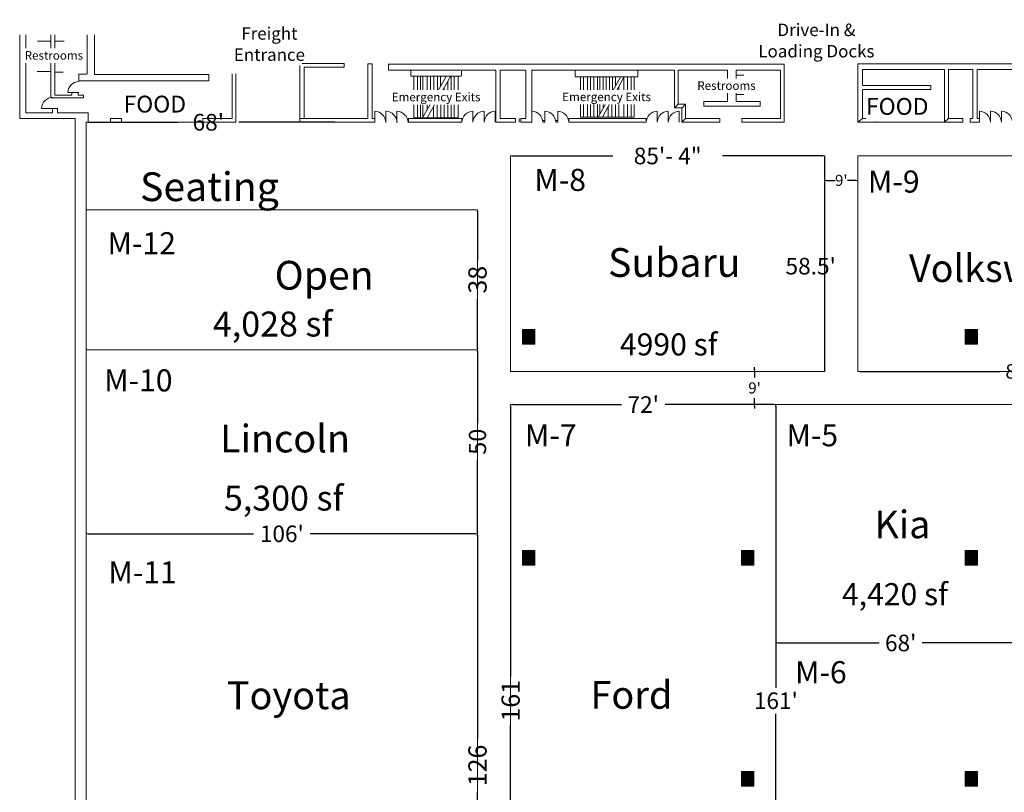
# Model space of a CAD drawing. Units: feet. Extents: x -15 to 614, y -33 to 387.
# Drawn here: x 48 to 316, y 177 to 387 of the extents above; entities that cross this region are included whole.
import ezdxf

# ---------------------------------------------------------------- set-up
doc = ezdxf.new("R2010")
doc.units = ezdxf.units.FT
doc.header["$LTSCALE"] = 83.333333
doc.header["$MEASUREMENT"] = 0
doc.header["$PDMODE"] = 1
doc.header["$PDSIZE"] = -2
doc.layers.get('0').update_dxf_attribs({"lineweight": 25})
doc.layers.get('Defpoints').update_dxf_attribs({"lineweight": 25})
doc.layers.add('Dimension', color=7, linetype='Continuous', lineweight=5)
doc.layers.add('None', color=7, linetype='Continuous', lineweight=5)
doc.styles.add('Arial', font='Arial')
doc.styles.add('Times New Roman', font='Times New Roman')
doc.styles.add('Times New Roman (bold)', font='Times New Roman')
doc.dimstyles.new('Plan Dim', dxfattribs={"dimtxt": 4.5, "dimasz": 0.554403, "dimexe": 0, "dimexo": 0, "dimgap": 0, "dimtad": 0, "dimdec": 1, "dimzin": 4, "dimdsep": 46, "dimtxsty": 'Times New Roman', "dimblk": 'VW_FILLEDARROW', "dimblk1": 'VW_FILLEDARROW', "dimblk2": 'VW_FILLEDARROW', "dimcen": 0, "dimazin": 0, "dimtfac": 1, "dimtdec": 1, "dimtix": 1, "dimtmove": 0, "dimatfit": 0, "dimldrblk": 'VW_FILLEDARROW', "dimfxl": 1, "dimfrac": 2, "dimtolj": 1, "dimtzin": 4, "dimarcsym": 0})

# ---------------------------------------------------------------- blocks, each defined once
blk = doc.blocks.new('VW_FILLEDARROW')
at = {"linetype": 'Continuous', "lineweight": 0, "transparency": 16777216}
blk.add_hatch(color=0, dxfattribs=at).paths.add_polyline_path([(-1, 0.12), (0, 0), (-1, -0.12)])
at = {"color": 0, "linetype": 'Continuous', "lineweight": 20, "transparency": 16777216, "flags": 128}
blk.add_lwpolyline([(-1, 0.12), (0, 0), (-1, -0.12)], close=True, dxfattribs=at)
blk = doc.blocks.new('*D14')
at = {"layer": 'Defpoints', "color": 0}
for p in [(181.5, 282.53), (181.5, 282.53), (253.5, 282.53)]:
    blk.add_point(p, dxfattribs=at)
at = {"layer": 'None', "color": 0, "lineweight": -2}
for p, q in [((182.05, 282.53), (211.59, 282.53)), ((252.95, 282.53), (223.41, 282.53))]:
    blk.add_line(p, q, dxfattribs=at)
at = {"layer": 'None', "color": 0, "lineweight": -2, "xscale": 0.5544026692708333, "yscale": 0.5544026692708333, "zscale": 0.5544026692708333, "rotation": 180}
blk.add_blockref('VW_FILLEDARROW', (181.5, 282.53), dxfattribs=at)
at = {"layer": 'None', "color": 0, "lineweight": -2, "xscale": 0.5544026692708333, "yscale": 0.5544026692708333, "zscale": 0.5544026692708333}
blk.add_blockref('VW_FILLEDARROW', (253.5, 282.53), dxfattribs=at)
at = {"layer": 'None', "color": 0, "lineweight": 5, "insert": (217.5, 282.53), "char_height": 4.5, "attachment_point": 5, "style": 'Times New Roman'}
blk.add_mtext("\\A1;72'", dxfattribs=at)
blk = doc.blocks.new('*D18')
at = {"layer": 'Defpoints', "color": 0}
for p in [(66.26, 247.43), (172.5, 247.43), (172.5, 247.43)]:
    blk.add_point(p, dxfattribs=at)
at = {"layer": 'None', "color": 0, "lineweight": -2}
for p, q in [((66.82, 247.43), (111.65, 247.43)), ((171.95, 247.43), (127.11, 247.43))]:
    blk.add_line(p, q, dxfattribs=at)
at = {"layer": 'None', "color": 0, "lineweight": -2, "xscale": 0.5544026692708333, "yscale": 0.5544026692708333, "zscale": 0.5544026692708333, "rotation": 180}
blk.add_blockref('VW_FILLEDARROW', (66.26, 247.43), dxfattribs=at)
at = {"layer": 'None', "color": 0, "lineweight": -2, "xscale": 0.5544026692708333, "yscale": 0.5544026692708333, "zscale": 0.5544026692708333}
blk.add_blockref('VW_FILLEDARROW', (172.5, 247.43), dxfattribs=at)
at = {"layer": 'None', "color": 0, "lineweight": 5, "insert": (119.38, 247.43), "char_height": 4.5, "attachment_point": 5, "style": 'Times New Roman'}
blk.add_mtext("\\A1;106'", dxfattribs=at)
blk = doc.blocks.new('*D19')
at = {"layer": 'Defpoints', "color": 0}
for p in [(251.5, 282.53), (253.5, 282.53), (253.5, 121.67)]:
    blk.add_point(p, dxfattribs=at)
at = {"layer": 'None', "color": 0, "lineweight": -2}
for p, q in [((253.5, 281.97), (253.5, 205.65)), ((253.5, 122.23), (253.5, 198.55))]:
    blk.add_line(p, q, dxfattribs=at)
at = {"layer": 'None', "color": 0, "lineweight": -2, "xscale": 0.5544026692708333, "yscale": 0.5544026692708333, "zscale": 0.5544026692708333}
for p, rotation in [((253.5, 282.53), 90), ((253.5, 121.67), 270)]:
    blk.add_blockref('VW_FILLEDARROW', p, dxfattribs=dict(at, rotation=rotation))
at = {"layer": 'None', "color": 0, "lineweight": 5, "insert": (253.5, 202.1), "char_height": 4.5, "attachment_point": 5, "style": 'Times New Roman'}
blk.add_mtext("\\A1;161'", dxfattribs=at)
blk = doc.blocks.new('*D21')
at = {"layer": 'Defpoints', "color": 0}
for p in [(253.5, 217.79), (321.28, 217.79), (321.28, 217.79)]:
    blk.add_point(p, dxfattribs=at)
at = {"layer": 'None', "color": 0, "lineweight": -2}
for p, q in [((254.05, 217.79), (281.59, 217.79)), ((320.72, 217.79), (293.19, 217.79))]:
    blk.add_line(p, q, dxfattribs=at)
at = {"layer": 'None', "color": 0, "lineweight": -2, "xscale": 0.5544026692708333, "yscale": 0.5544026692708333, "zscale": 0.5544026692708333, "rotation": 180}
blk.add_blockref('VW_FILLEDARROW', (253.5, 217.79), dxfattribs=at)
at = {"layer": 'None', "color": 0, "lineweight": -2, "xscale": 0.5544026692708333, "yscale": 0.5544026692708333, "zscale": 0.5544026692708333}
blk.add_blockref('VW_FILLEDARROW', (321.28, 217.79), dxfattribs=at)
at = {"layer": 'None', "color": 0, "lineweight": 5, "insert": (287.39, 217.79), "char_height": 4.5, "attachment_point": 5, "style": 'Times New Roman'}
blk.add_mtext("\\A1;68'", dxfattribs=at)
blk = doc.blocks.new('*D34')
at = {"layer": 'Defpoints', "color": 0}
for p in [(247.72, 291.53), (247.72, 291.53), (247.72, 282.53)]:
    blk.add_point(p, dxfattribs=at)
at = {"layer": 'None', "color": 0, "lineweight": -2}
for p, q in [((247.72, 292.08), (247.72, 292.64)), ((247.72, 291.53), (247.72, 289.83)), ((247.72, 282.53), (247.72, 284.23)), ((247.72, 281.97), (247.72, 281.42))]:
    blk.add_line(p, q, dxfattribs=at)
at = {"layer": 'None', "color": 0, "lineweight": -2, "xscale": 0.5544026692708333, "yscale": 0.5544026692708333, "zscale": 0.5544026692708333}
for p, rotation in [((247.72, 291.53), 270), ((247.72, 282.53), 90)]:
    blk.add_blockref('VW_FILLEDARROW', p, dxfattribs=dict(at, rotation=rotation))
at = {"layer": 'None', "color": 0, "insert": (247.72, 287.03), "char_height": 3, "attachment_point": 5, "style": 'Times New Roman'}
blk.add_mtext("\\A1;9'", dxfattribs=at)
blk = doc.blocks.new('*D48')
at = {"layer": 'Defpoints', "color": 0}
for p in [(266.77, 350.03), (275.77, 350.03), (275.77, 343.41)]:
    blk.add_point(p, dxfattribs=at)
at = {"layer": 'None', "color": 0, "lineweight": -2}
for p, q in [((267.33, 343.41), (269.63, 343.41)), ((275.22, 343.41), (272.92, 343.41))]:
    blk.add_line(p, q, dxfattribs=at)
at = {"layer": 'None', "color": 0, "lineweight": -2, "xscale": 0.5544026692708333, "yscale": 0.5544026692708333, "zscale": 0.5544026692708333, "rotation": 180}
blk.add_blockref('VW_FILLEDARROW', (266.77, 343.41), dxfattribs=at)
at = {"layer": 'None', "color": 0, "lineweight": -2, "xscale": 0.5544026692708333, "yscale": 0.5544026692708333, "zscale": 0.5544026692708333}
blk.add_blockref('VW_FILLEDARROW', (275.77, 343.41), dxfattribs=at)
at = {"layer": 'None', "color": 0, "insert": (271.27, 343.41), "char_height": 3, "attachment_point": 5, "style": 'Times New Roman'}
blk.add_mtext("\\A1;9'", dxfattribs=at)
blk = doc.blocks.new('*D50')
at = {"layer": 'Defpoints', "color": 0}
for p in [(66.26, 359.18), (134.27, 359.18), (134.27, 359.18)]:
    blk.add_point(p, dxfattribs=at)
at = {"layer": 'None', "color": 0, "lineweight": -2}
for p, q in [((66.82, 359.18), (91.14, 359.18)), ((133.71, 359.18), (107.69, 359.18))]:
    blk.add_line(p, q, dxfattribs=at)
at = {"layer": 'None', "color": 0, "lineweight": -2, "xscale": 0.5544026692708333, "yscale": 0.5544026692708333, "zscale": 0.5544026692708333, "rotation": 180}
blk.add_blockref('VW_FILLEDARROW', (66.26, 359.18), dxfattribs=at)
at = {"layer": 'None', "color": 0, "lineweight": -2, "xscale": 0.5544026692708333, "yscale": 0.5544026692708333, "zscale": 0.5544026692708333}
blk.add_blockref('VW_FILLEDARROW', (134.27, 359.18), dxfattribs=at)
at = {"layer": 'None', "color": 0, "insert": (99.41, 359.18), "char_height": 4.515, "attachment_point": 5, "style": 'Times New Roman'}
blk.add_mtext("\\A1;68'", dxfattribs=at)
blk = doc.blocks.new('*D59')
at = {"layer": 'Defpoints', "color": 0}
for p in [(181.49, 350.18), (266.77, 350.03), (266.77, 350.03)]:
    blk.add_point(p, dxfattribs=at)
at = {"layer": 'None', "color": 0, "lineweight": -2}
for p, q in [((182.04, 350.03), (209.28, 350.03)), ((266.22, 350.03), (238.98, 350.03))]:
    blk.add_line(p, q, dxfattribs=at)
at = {"layer": 'None', "color": 0, "lineweight": -2, "xscale": 0.5544026692708333, "yscale": 0.5544026692708333, "zscale": 0.5544026692708333, "rotation": 180}
blk.add_blockref('VW_FILLEDARROW', (181.49, 350.03), dxfattribs=at)
at = {"layer": 'None', "color": 0, "lineweight": -2, "xscale": 0.5544026692708333, "yscale": 0.5544026692708333, "zscale": 0.5544026692708333}
blk.add_blockref('VW_FILLEDARROW', (266.77, 350.03), dxfattribs=at)
at = {"layer": 'None', "color": 0, "lineweight": 5, "insert": (224.13, 350.03), "char_height": 4.5152, "attachment_point": 5, "style": 'Times New Roman'}
blk.add_mtext('\\A1;85\'- 4"', dxfattribs=at)
blk = doc.blocks.new('*D61')
at = {"layer": 'Defpoints', "color": 0}
for p in [(266.77, 350.03), (266.77, 350.03), (266.78, 291.53)]:
    blk.add_point(p, dxfattribs=at)
at = {"layer": 'None', "color": 0, "lineweight": -2}
blk.add_line((266.78, 292.08), (266.77, 349.47), dxfattribs=at)
at = {"layer": 'None', "color": 0, "lineweight": -2, "xscale": 0.5544026692708333, "yscale": 0.5544026692708333, "zscale": 0.5544026692708333}
for p, rotation in [((266.77, 350.03), 90.009768241751), ((266.78, 291.53), 270.009768241751)]:
    blk.add_blockref('VW_FILLEDARROW', p, dxfattribs=dict(at, rotation=rotation))
at = {"layer": 'None', "color": 0, "lineweight": 5, "insert": (262.96, 320.11), "char_height": 4.515, "attachment_point": 5, "style": 'Times New Roman'}
blk.add_mtext("\\A1;58.5'", dxfattribs=at)
blk = doc.blocks.new('*D64')
at = {"layer": 'Defpoints', "color": 0, "transparency": 33554687}
for p in [(172.5, 247.43), (172.5, 247.43), (172.5, 121.67)]:
    blk.add_point(p, dxfattribs=at)
at = {"layer": 'Dimension', "color": 0, "linetype": 'Continuous', "lineweight": -2, "transparency": 33554687}
for p, q in [((172.5, 247.43), (172.5, 247.43)), ((172.5, 246.87), (172.5, 191.87)), ((172.5, 122.23), (172.5, 177.23)), ((172.5, 121.67), (172.5, 121.67))]:
    blk.add_line(p, q, dxfattribs=at)
at = {"layer": 'Dimension', "color": 0, "lineweight": -2, "xscale": 0.5544026692708333, "yscale": 0.5544026692708333, "zscale": 0.5544026692708333}
for p, rotation in [((172.5, 247.43), 90), ((172.5, 121.67), 270)]:
    blk.add_blockref('VW_FILLEDARROW', p, dxfattribs=dict(at, rotation=rotation))
at = {"layer": 'Dimension', "color": 0, "lineweight": 5, "transparency": 33554687, "insert": (172.5, 184.55), "char_height": 4.955, "attachment_point": 5, "rotation": 90, "style": 'Arial'}
blk.add_mtext('\\A1;126', dxfattribs=at)
blk = doc.blocks.new('*D65')
at = {"layer": 'Defpoints', "color": 0, "transparency": 33554687}
for p in [(181.5, 282.53), (181.5, 282.53), (181.5, 121.67)]:
    blk.add_point(p, dxfattribs=at)
at = {"layer": 'Dimension', "color": 0, "linetype": 'Continuous', "lineweight": -2, "transparency": 33554687}
for p, q in [((181.5, 282.53), (181.5, 282.53)), ((181.5, 281.97), (181.5, 208.71)), ((181.5, 122.23), (181.5, 195.49)), ((181.5, 121.67), (181.5, 121.67))]:
    blk.add_line(p, q, dxfattribs=at)
at = {"layer": 'Dimension', "color": 0, "lineweight": -2, "xscale": 0.5544026692708333, "yscale": 0.5544026692708333, "zscale": 0.5544026692708333}
for p, rotation in [((181.5, 282.53), 89.99999999999997), ((181.5, 121.67), 269.9999999999999)]:
    blk.add_blockref('VW_FILLEDARROW', p, dxfattribs=dict(at, rotation=rotation))
at = {"layer": 'Dimension', "color": 0, "lineweight": 5, "transparency": 33554687, "insert": (181.5, 202.1), "char_height": 4.955, "attachment_point": 5, "rotation": 90, "style": 'Arial'}
blk.add_mtext('\\A1;161', dxfattribs=at)
blk = doc.blocks.new('*D66')
at = {"layer": 'Defpoints', "color": 0, "transparency": 33554687}
for p in [(172.5, 297.43), (172.5, 247.43), (172.5, 247.43)]:
    blk.add_point(p, dxfattribs=at)
at = {"layer": 'Dimension', "color": 0, "linetype": 'Continuous', "lineweight": -2, "transparency": 33554687}
for p, q in [((172.5, 297.43), (172.5, 297.43)), ((172.5, 296.87), (172.5, 277.52)), ((172.5, 247.98), (172.5, 267.33)), ((172.5, 247.43), (172.5, 247.43))]:
    blk.add_line(p, q, dxfattribs=at)
at = {"layer": 'Dimension', "color": 0, "lineweight": -2, "xscale": 0.5544026692708333, "yscale": 0.5544026692708333, "zscale": 0.5544026692708333}
for p, rotation in [((172.5, 297.43), 90), ((172.5, 247.43), 270)]:
    blk.add_blockref('VW_FILLEDARROW', p, dxfattribs=dict(at, rotation=rotation))
at = {"layer": 'Dimension', "color": 0, "lineweight": 5, "transparency": 33554687, "insert": (172.5, 272.43), "char_height": 4.684, "attachment_point": 5, "rotation": 90, "style": 'Times New Roman'}
blk.add_mtext('\\A1;50', dxfattribs=at)
blk = doc.blocks.new('*D67')
at = {"layer": 'Defpoints', "color": 0, "transparency": 33554687}
for p in [(172.5, 335.43), (172.5, 297.43), (172.5, 297.43)]:
    blk.add_point(p, dxfattribs=at)
at = {"layer": 'Dimension', "color": 0, "linetype": 'Continuous', "lineweight": -2, "transparency": 33554687}
for p, q in [((172.5, 335.43), (172.5, 335.43)), ((172.5, 334.87), (172.5, 321.74)), ((172.5, 297.98), (172.5, 311.11)), ((172.5, 297.43), (172.5, 297.43))]:
    blk.add_line(p, q, dxfattribs=at)
at = {"layer": 'Dimension', "color": 0, "lineweight": -2, "xscale": 0.5544026692708333, "yscale": 0.5544026692708333, "zscale": 0.5544026692708333}
for p, rotation in [((172.5, 335.43), 90), ((172.5, 297.43), 270)]:
    blk.add_blockref('VW_FILLEDARROW', p, dxfattribs=dict(at, rotation=rotation))
at = {"layer": 'Dimension', "color": 0, "lineweight": 5, "transparency": 33554687, "insert": (172.5, 316.43), "char_height": 4.955, "attachment_point": 5, "rotation": 90, "style": 'Arial'}
blk.add_mtext('\\A1;38', dxfattribs=at)
blk = doc.blocks.new('*D71')
at = {"layer": 'Defpoints', "color": 0, "transparency": 33554687}
for p in [(275.77, 291.53), (361.77, 291.53), (361.77, 291.53)]:
    blk.add_point(p, dxfattribs=at)
at = {"layer": 'Dimension', "color": 0, "linetype": 'Continuous', "lineweight": -2, "transparency": 33554687}
for p, q in [((275.77, 291.53), (275.77, 291.53)), ((276.33, 291.53), (314.31, 291.53)), ((361.22, 291.53), (323.23, 291.53)), ((361.77, 291.53), (361.77, 291.53))]:
    blk.add_line(p, q, dxfattribs=at)
at = {"layer": 'Dimension', "color": 0, "lineweight": -2, "xscale": 0.5544026692708333, "yscale": 0.5544026692708333, "zscale": 0.5544026692708333, "rotation": 180}
blk.add_blockref('VW_FILLEDARROW', (275.77, 291.53), dxfattribs=at)
at = {"layer": 'Dimension', "color": 0, "lineweight": -2, "xscale": 0.5544026692708333, "yscale": 0.5544026692708333, "zscale": 0.5544026692708333}
blk.add_blockref('VW_FILLEDARROW', (361.77, 291.53), dxfattribs=at)
at = {"layer": 'Dimension', "color": 0, "lineweight": 5, "transparency": 33554687, "insert": (318.77, 291.53), "char_height": 3.903, "attachment_point": 5, "style": 'Times New Roman'}
blk.add_mtext('\\A1;86', dxfattribs=at)

msp = doc.modelspace()

# ---------------------------------------------------------------- linework, layer by layer
at = {"layer": 'None', "linetype": 'Continuous', "lineweight": 18}
for p, q in [((48.21, 361.77), (48.21, 382.94)), ((49.85, 382.94), (49.85, 361.77)), ((57.78, 366.55), (57.78, 382.94)), ((66.54, 382.94), (66.54, 372.27)), ((68.5, 372.19), (68.5, 382.94)), ((53.03, 381.2), (56.67, 381.2)), ((57.78, 381.2), (60.26, 381.2)), ((52.79, 377.52), (56.67, 377.52)), ((57.78, 377.28), (60.24, 377.28)), ((275.75, 375.04), (275.75, 360.18)), ((351.19, 375.04), (275.75, 375.04)), ((52.95, 372.97), (56.67, 372.97)), ((57.78, 372.82), (60.04, 372.82)), ((74.69, 372.19), (68.5, 372.19)), ((105.89, 360.18), (105.89, 372.31)), ((106.89, 360.18), (106.89, 372.31)), ((125.44, 374.1), (125.44, 360.18)), ((154.4, 371.67), (154.4, 373.24)), ((154.4, 371.67), (168.03, 371.67)), ((155.18, 371.59), (155.18, 360.36)), ((156.2, 371.59), (156.2, 360.36)), ((156.99, 371.59), (156.99, 360.36)), ((157.69, 360.52), (163.96, 371.59)), ((157.69, 371.59), (157.69, 360.36)), ((158.79, 371.59), (158.79, 362.47)), ((158.87, 360.36), (165.13, 371.59)), ((159.73, 364.12), (159.73, 371.67)), ((160.67, 371.59), (160.67, 365.84)), ((161.61, 371.59), (161.61, 367.44)), ((162.47, 368.96), (162.47, 371.59)), ((165.37, 371.59), (165.37, 360.36)), ((166.15, 371.59), (166.15, 360.36)), ((167.25, 371.59), (167.25, 360.36)), ((168.11, 371.75), (168.11, 373.08)), ((177.44, 373.32), (177.44, 359.18)), ((178.61, 360.18), (178.61, 373.32)), ((178.61, 373.32), (185.58, 373.32)), ((185.58, 373.32), (185.58, 360.18)), ((187.23, 360.18), (187.23, 373.32)), ((187.23, 373.32), (225.95, 373.32)), ((199, 371.59), (199, 373.24)), ((216.01, 371.51), (216.01, 373.16)), ((225.95, 363.13), (225.95, 373.32)), ((226.95, 364.07), (226.95, 373.32)), ((226.95, 373.32), (240.39, 373.32)), ((240.39, 373.32), (240.39, 364.85)), ((242.74, 364.85), (242.74, 373.32)), ((242.74, 373.32), (254.77, 373.32)), ((242.74, 371.99), (244.82, 371.99)), ((254.77, 373.32), (254.77, 360.18)), ((255.77, 373.32), (255.77, 360.18)), ((277.01, 369.16), (277.01, 373.47)), ((277.01, 373.47), (299.27, 373.47)), ((299.27, 360.18), (299.27, 373.47)), ((300.37, 360.18), (300.37, 373.47)), ((300.37, 373.47), (306.97, 373.47)), ((306.97, 360.18), (306.97, 373.47)), ((308.15, 373.47), (347.58, 373.47)), ((308.15, 373.47), (308.15, 360.18)), ((64.27, 370.47), (74.69, 370.47)), ((164.43, 360.36), (164.43, 370.34)), ((199, 371.51), (216.01, 371.51)), ((200.49, 360.52), (200.49, 371.44)), ((201.28, 360.52), (201.28, 371.44)), ((202.37, 360.52), (202.37, 371.51)), ((203.16, 360.59), (203.16, 371.51)), ((204.1, 360.59), (204.1, 371.51)), ((205.12, 360.59), (205.12, 371.51)), ((205.27, 360.59), (211.31, 371.44)), ((205.74, 361.44), (205.74, 371.44)), ((206.45, 360.59), (212.25, 371.44)), ((206.6, 371.36), (206.6, 362.99)), ((207.47, 364.51), (207.47, 371.44)), ((208.33, 371.44), (208.33, 366.09)), ((209.11, 367.49), (209.11, 371.44)), ((209.97, 371.51), (209.97, 369.04)), ((212.25, 360.52), (212.25, 371.51)), ((213.19, 360.52), (213.19, 371.51)), ((214.21, 360.52), (214.21, 371.51)), ((214.99, 360.59), (214.99, 371.51)), ((242.74, 369.32), (244.82, 369.32)), ((62.4, 366.55), (57.86, 366.55)), ((64.27, 367.26), (61.27, 367.26)), ((62.4, 367.26), (62.4, 366.55)), ((162.55, 360.36), (162.55, 366.96)), ((163.49, 368.69), (163.49, 360.52)), ((209.97, 360.59), (209.97, 367.19)), ((210.91, 368.85), (210.91, 360.52)), ((242.74, 366.74), (244.82, 366.74)), ((277.01, 360.18), (277.01, 368.07)), ((155.18, 366.16), (160.88, 366.16)), ((161.53, 365.13), (161.53, 360.44)), ((162.1, 366.16), (167.25, 366.16)), ((200.49, 366.16), (208.41, 366.16)), ((208.96, 365.28), (208.96, 360.52)), ((209.42, 366.16), (214.99, 366.16)), ((226.95, 364.07), (228.98, 364.07)), ((228.98, 364.07), (228.98, 360.18)), ((240.39, 364.85), (233.96, 364.85)), ((57.14, 361.75), (49.85, 361.75)), ((57.14, 362.94), (54.14, 362.94)), ((58.47, 362.94), (58.47, 361.75)), ((144.64, 359.18), (144.64, 362.15)), ((147.64, 359.15), (147.64, 362.15)), ((150.64, 359.15), (150.64, 362.15)), ((160.59, 360.36), (160.59, 363.45)), ((171.27, 359.18), (171.27, 362.18)), ((174.27, 359.18), (174.27, 362.18)), ((177.27, 359.18), (177.27, 362.18)), ((187.27, 359.18), (187.27, 362.18)), ((190.77, 359.18), (190.77, 362.18)), ((194.27, 359.18), (194.27, 362.18)), ((207.94, 360.52), (207.94, 363.38)), ((221.27, 359.18), (221.27, 362.18)), ((224.27, 359.18), (224.27, 362.18)), ((227.97, 363.13), (225.95, 363.13)), ((227.27, 359.18), (227.27, 362.18)), ((227.97, 359.18), (227.97, 363.05)), ((308.77, 359.18), (308.77, 362.18)), ((311.77, 359.18), (311.77, 362.18)), ((314.77, 359.18), (314.77, 362.18)), ((63.26, 118.67), (63.26, 360.18)), ((66.26, 121.67), (66.26, 359.18)), ((66.26, 359.18), (66.76, 359.18)), ((66.76, 359.18), (66.76, 360.18)), ((72.89, 359.18), (72.89, 360.18)), ((72.89, 360.18), (75.89, 360.18)), ((72.89, 359.18), (75.89, 359.18)), ((75.89, 359.18), (75.89, 360.18)), ((75.89, 359.18), (97.96, 359.18)), ((97.96, 359.18), (97.96, 360.18)), ((97.96, 360.18), (105.89, 360.18)), ((97.96, 359.18), (106.89, 359.18)), ((106.89, 359.18), (106.89, 360.18)), ((124.27, 359.18), (124.27, 360.18)), ((125.44, 360.18), (124.27, 360.18)), ((125.44, 360.18), (142.73, 360.18)), ((143.9, 360.18), (144.64, 360.18)), ((153.77, 359.18), (153.77, 360.18)), ((153.77, 360.18), (168.27, 360.18)), ((153.77, 359.18), (168.27, 359.18)), ((155.18, 360.36), (167.25, 360.36)), ((168.27, 359.18), (168.27, 360.18)), ((177.44, 359.18), (182.77, 359.18)), ((178.61, 360.18), (182.77, 360.18)), ((182.77, 359.18), (182.77, 360.18)), ((182.77, 359.18), (182.77, 360.18)), ((183.77, 359.18), (183.77, 360.18)), ((184.27, 360.18), (185.58, 360.18)), ((184.27, 359.18), (184.27, 360.18)), ((184.27, 359.18), (187.27, 359.18)), ((187.23, 360.18), (187.27, 360.18)), ((187.27, 359.18), (187.27, 360.18)), ((197.27, 359.18), (197.27, 360.18)), ((197.27, 360.18), (218.27, 360.18)), ((197.27, 359.18), (218.27, 359.18)), ((200.49, 360.52), (214.99, 360.52)), ((218.27, 359.18), (218.27, 360.18)), ((227.97, 359.18), (238.27, 359.18)), ((228.98, 360.18), (238.27, 360.18)), ((238.27, 359.18), (238.27, 360.18)), ((244.27, 360.18), (254.77, 360.18)), ((244.27, 359.18), (244.27, 360.18)), ((244.27, 359.18), (255.77, 359.18)), ((255.77, 359.18), (255.77, 360.18)), ((275.77, 359.18), (275.77, 360.18)), ((275.77, 359.18), (280.77, 359.18)), ((277.01, 360.18), (280.77, 360.18)), ((280.77, 359.18), (280.77, 360.18)), ((299.27, 359.18), (299.27, 360.18)), ((299.27, 359.18), (304.27, 359.18)), ((300.37, 360.18), (304.27, 360.18)), ((304.27, 359.18), (304.27, 360.18)), ((306.27, 359.18), (306.27, 360.18)), ((306.27, 360.18), (306.97, 360.18)), ((306.27, 359.18), (308.77, 359.18)), ((308.15, 360.18), (308.77, 360.18)), ((308.77, 359.18), (308.77, 360.18)), ((184.69, 299.88), (187.73, 302.93)), ((184.69, 300.24), (187.38, 302.93)), ((184.69, 300.59), (187.03, 302.93)), ((184.69, 300.94), (186.67, 302.93)), ((184.69, 301.3), (186.32, 302.93)), ((184.69, 301.65), (185.97, 302.93)), ((184.69, 302), (185.61, 302.93)), ((184.69, 302.36), (185.26, 302.93)), ((184.69, 302.71), (184.9, 302.93)), ((184.69, 299.53), (188.02, 302.86)), ((184.69, 299.18), (188.02, 302.51)), ((184.79, 298.93), (188.02, 302.16)), ((304.94, 299.88), (307.99, 302.93)), ((304.94, 300.24), (307.63, 302.93)), ((304.94, 300.59), (307.28, 302.93)), ((304.94, 300.94), (306.93, 302.93)), ((304.94, 301.3), (306.57, 302.93)), ((304.94, 301.65), (306.22, 302.93)), ((304.94, 302), (305.87, 302.93)), ((304.94, 302.36), (305.51, 302.93)), ((304.94, 302.71), (305.16, 302.93)), ((304.94, 302.93), (304.94, 298.93)), ((304.94, 299.53), (308.27, 302.86)), ((304.94, 299.18), (308.27, 302.51)), ((305.05, 298.93), (308.27, 302.16)), ((308.27, 298.93), (308.27, 302.93)), ((185.15, 298.93), (188.02, 301.8)), ((185.5, 298.93), (188.02, 301.45)), ((185.85, 298.93), (188.02, 301.1)), ((186.21, 298.93), (188.02, 300.74)), ((186.56, 298.93), (188.02, 300.39)), ((186.91, 298.93), (188.02, 300.04)), ((187.27, 298.93), (188.02, 299.68)), ((305.4, 298.93), (308.27, 301.8)), ((305.76, 298.93), (308.27, 301.45)), ((306.11, 298.93), (308.27, 301.1)), ((306.46, 298.93), (308.27, 300.74)), ((306.82, 298.93), (308.27, 300.39)), ((307.17, 298.93), (308.27, 300.04)), ((307.52, 298.93), (308.27, 299.68)), ((187.62, 298.93), (188.02, 299.33)), ((187.98, 298.93), (188.02, 298.97)), ((307.88, 298.93), (308.27, 299.33)), ((308.23, 298.93), (308.27, 298.97)), ((184.69, 239.88), (187.73, 242.93)), ((184.69, 240.23), (187.38, 242.93)), ((184.69, 240.59), (187.03, 242.93)), ((184.69, 240.94), (186.67, 242.93)), ((184.69, 241.29), (186.32, 242.93)), ((184.69, 241.65), (185.97, 242.93)), ((184.69, 242), (185.61, 242.93)), ((184.69, 242.36), (185.26, 242.93)), ((184.69, 242.71), (184.9, 242.93)), ((184.69, 239.53), (188.02, 242.86)), ((184.69, 239.17), (188.02, 242.51)), ((184.79, 238.93), (188.02, 242.15)), ((185.15, 238.93), (188.02, 241.8)), ((185.5, 238.93), (188.02, 241.45)), ((185.85, 238.93), (188.02, 241.09)), ((186.21, 238.93), (188.02, 240.74)), ((188.02, 238.93), (188.02, 242.93)), ((244.15, 239.88), (247.19, 242.93)), ((244.15, 240.23), (246.84, 242.93)), ((244.15, 240.59), (246.49, 242.93)), ((244.15, 240.94), (246.13, 242.93)), ((244.15, 241.29), (245.78, 242.93)), ((244.15, 241.65), (245.43, 242.93)), ((244.15, 242), (245.07, 242.93)), ((244.15, 242.36), (244.72, 242.93)), ((244.15, 242.71), (244.37, 242.93)), ((244.15, 239.53), (247.48, 242.86)), ((244.15, 239.17), (247.48, 242.51)), ((244.25, 238.93), (247.48, 242.15)), ((244.61, 238.93), (247.48, 241.8)), ((244.96, 238.93), (247.48, 241.45)), ((245.31, 238.93), (247.48, 241.09)), ((245.67, 238.93), (247.48, 240.74)), ((247.48, 238.93), (247.48, 242.93)), ((304.94, 239.88), (307.99, 242.93)), ((304.94, 240.23), (307.63, 242.93)), ((304.94, 240.59), (307.28, 242.93)), ((304.94, 240.94), (306.93, 242.93)), ((304.94, 241.29), (306.57, 242.93)), ((304.94, 241.65), (306.22, 242.93)), ((304.94, 242), (305.87, 242.93)), ((304.94, 242.36), (305.51, 242.93)), ((304.94, 242.71), (305.16, 242.93)), ((304.94, 239.53), (308.27, 242.86)), ((304.94, 239.17), (308.27, 242.51)), ((305.05, 238.93), (308.27, 242.15)), ((305.4, 238.93), (308.27, 241.8)), ((305.76, 238.93), (308.27, 241.45)), ((306.11, 238.93), (308.27, 241.09)), ((306.46, 238.93), (308.27, 240.74)), ((308.27, 238.93), (308.27, 242.93)), ((186.56, 238.93), (188.02, 240.39)), ((186.91, 238.93), (188.02, 240.03)), ((187.27, 238.93), (188.02, 239.68)), ((187.62, 238.93), (188.02, 239.32)), ((187.98, 238.93), (188.02, 238.97)), ((246.02, 238.93), (247.48, 240.39)), ((246.38, 238.93), (247.48, 240.03)), ((246.73, 238.93), (247.48, 239.68)), ((247.08, 238.93), (247.48, 239.32)), ((247.44, 238.93), (247.48, 238.97)), ((306.82, 238.93), (308.27, 240.39)), ((307.17, 238.93), (308.27, 240.03)), ((307.52, 238.93), (308.27, 239.68)), ((307.88, 238.93), (308.27, 239.32)), ((308.23, 238.93), (308.27, 238.97)), ((244.15, 179.88), (247.19, 182.93)), ((244.15, 180.23), (246.84, 182.93)), ((244.15, 180.59), (246.49, 182.93)), ((244.15, 180.94), (246.13, 182.93)), ((244.15, 181.29), (245.78, 182.93)), ((244.15, 181.65), (245.43, 182.93)), ((244.15, 182), (245.07, 182.93)), ((244.15, 182.35), (244.72, 182.93)), ((244.15, 182.71), (244.37, 182.93)), ((244.15, 179.53), (247.48, 182.86)), ((244.15, 179.17), (247.48, 182.5)), ((244.25, 178.93), (247.48, 182.15)), ((244.61, 178.93), (247.48, 181.8)), ((247.48, 178.93), (247.48, 182.93)), ((304.94, 179.88), (307.99, 182.93)), ((304.94, 180.23), (307.63, 182.93)), ((304.94, 180.59), (307.28, 182.93)), ((304.94, 180.94), (306.93, 182.93)), ((304.94, 181.29), (306.57, 182.93)), ((304.94, 181.65), (306.22, 182.93)), ((304.94, 182), (305.87, 182.93)), ((304.94, 182.35), (305.51, 182.93)), ((304.94, 182.71), (305.16, 182.93)), ((304.94, 179.53), (308.27, 182.86)), ((304.94, 179.17), (308.27, 182.5)), ((305.05, 178.93), (308.27, 182.15)), ((305.4, 178.93), (308.27, 181.8)), ((308.27, 178.93), (308.27, 182.93)), ((244.96, 178.93), (247.48, 181.44)), ((245.31, 178.93), (247.48, 181.09)), ((245.67, 178.93), (247.48, 180.74)), ((246.02, 178.93), (247.48, 180.38)), ((246.38, 178.93), (247.48, 180.03)), ((246.73, 178.93), (247.48, 179.68)), ((247.08, 178.93), (247.48, 179.32)), ((305.76, 178.93), (308.27, 181.44)), ((306.11, 178.93), (308.27, 181.09)), ((306.46, 178.93), (308.27, 180.74)), ((306.82, 178.93), (308.27, 180.38)), ((307.17, 178.93), (308.27, 180.03)), ((307.52, 178.93), (308.27, 179.68)), ((307.88, 178.93), (308.27, 179.32)), ((247.44, 178.93), (247.48, 178.97)), ((308.23, 178.93), (308.27, 178.97))]:
    msp.add_line(p, q, dxfattribs=at)
at = {"layer": 'None', "linetype": 'Continuous', "lineweight": 5}
msp.add_line((124.27, 360.18), (124.27, 375.12), dxfattribs=at)
at = {"layer": 'None'}
for p, q in [((124.27, 359.18), (144.64, 359.18)), ((275.77, 350.03), (275.77, 291.53)), ((181.5, 291.53), (266.78, 291.53))]:
    msp.add_line(p, q, dxfattribs=at)
at = {"layer": 'None', "color": 7, "linetype": 'Continuous', "lineweight": 5, "transparency": 33554687}
for p, q in [((275.77, 350.03), (419.03, 350.03)), ((172.5, 297.43), (172.5, 335.43)), ((172.5, 297.43), (66.26, 297.43)), ((172.5, 247.43), (172.5, 297.43)), ((275.77, 291.53), (361.77, 291.53)), ((181.5, 282.53), (181.5, 121.67)), ((172.5, 247.43), (172.5, 121.67))]:
    msp.add_line(p, q, dxfattribs=at)
at = {"layer": 'None', "lineweight": 5}
msp.add_line((253.5, 282.53), (321.28, 282.53), dxfattribs=at)
at = {"layer": 'None', "linetype": 'Continuous', "lineweight": 18, "flags": 128}
for points in [[(56.67, 382.94), (56.67, 365.8), (65.52, 365.8)], [(125.44, 374.1), (136.3, 374.1), (136.3, 375.12), (124.27, 375.12)], [(143.9, 360.18), (143.9, 375.04), (142.73, 375.04), (142.73, 360.18)], [(148.37, 374.96), (148.37, 373.32), (177.44, 373.32)], [(255.77, 373.32), (255.77, 374.96), (148.37, 374.96)], [(64.27, 370.47), (64.27, 372.27), (66.38, 372.27)], [(74.69, 372.19), (99.6, 372.19), (99.6, 370.47), (74.69, 370.47)], [(277.16, 368.07), (295.56, 368.07), (295.56, 369.16), (277.16, 369.16)], [(64.08, 366.55), (64.08, 367.26), (62.4, 367.26)], [(65.52, 365.8), (65.52, 366.55), (64.08, 366.55)], [(233.96, 364.85), (233.96, 363.52), (249.24, 363.52), (249.24, 364.85), (242.74, 364.85)], [(280.77, 359.18), (299.27, 359.18), (299.27, 365.92)], [(48.21, 361.75), (48.21, 360.18), (63.26, 360.18)], [(57.14, 361.75), (57.14, 362.94), (58.47, 362.94)], [(66.76, 360.18), (66.76, 361.75), (58.47, 361.75)], [(190.27, 359.18), (190.27, 359.68), (190.77, 359.68), (190.77, 359.18), (190.27, 359.18)], [(193.77, 359.18), (193.77, 359.68), (194.27, 359.68), (194.27, 359.18), (193.77, 359.18)], [(184.69, 298.93), (184.69, 302.93), (188.02, 302.93), (188.02, 298.93), (184.69, 298.93)], [(304.94, 298.93), (304.94, 302.93), (308.27, 302.93), (308.27, 298.93), (304.94, 298.93)], [(184.69, 238.93), (184.69, 242.93), (188.02, 242.93), (188.02, 238.93), (184.69, 238.93)], [(244.15, 238.93), (244.15, 242.93), (247.48, 242.93), (247.48, 238.93), (244.15, 238.93)], [(304.94, 238.93), (304.94, 242.93), (308.27, 242.93), (308.27, 238.93), (304.94, 238.93)], [(244.15, 178.93), (244.15, 182.93), (247.48, 182.93), (247.48, 178.93), (244.15, 178.93)], [(304.94, 178.93), (304.94, 182.93), (308.27, 182.93), (308.27, 178.93), (304.94, 178.93)]]:
    msp.add_lwpolyline(points, dxfattribs=at)
for points in [[(226.95, 364.07), (225.95, 363.13), (226.95, 364.07), (225.95, 363.13)], [(228.98, 364.07), (227.97, 363.05), (227.97, 363.05), (228.98, 364.07)], [(227.97, 359.18), (228.98, 360.18), (227.97, 359.18), (228.98, 360.18)], [(277.01, 360.18), (275.77, 359.18), (275.77, 359.18), (277.01, 360.18)], [(299.27, 359.18), (300.37, 360.18), (299.27, 359.18), (300.37, 360.18)]]:
    msp.add_lwpolyline(points, close=True, dxfattribs=at)
at = {"layer": 'None', "linetype": 'Continuous', "lineweight": 18}
for centre, radius, start, end in [((64.4, 367.13), 3.14, 92.4095, 177.5887), ((57.27, 362.81), 3.14, 92.4095, 177.5887), ((144.51, 359.02), 3.14, 2.4113, 87.5887), ((147.51, 359.02), 3.14, 2.4113, 87.5887), ((150.51, 359.02), 3.13, 2.4114, 87.5905), ((171.4, 359.05), 3.13, 92.4095, 177.5905), ((174.4, 359.05), 3.13, 92.4095, 177.5905), ((177.4, 359.05), 3.13, 92.4095, 177.5905), ((187.14, 359.05), 3.13, 2.4095, 87.5905), ((190.64, 359.05), 3.13, 2.4095, 87.5905), ((194.14, 359.05), 3.13, 2.4095, 87.5905), ((221.4, 359.05), 3.13, 92.4095, 177.5905), ((224.4, 359.05), 3.13, 92.4095, 177.5905), ((227.4, 359.05), 3.13, 92.4095, 177.5905), ((308.64, 359.05), 3.13, 2.4095, 87.5905), ((311.64, 359.05), 3.13, 2.4095, 87.5905), ((314.64, 359.05), 3.13, 2.4095, 87.5905)]:
    msp.add_arc(centre, radius, start, end, dxfattribs=at)

# ---------------------------------------------------------------- texts
at = {"layer": 'None'}
for s, insert, char_height, width, attachment_point, line_spacing_factor, style in [('M-9', (278.5, 346.08), 6, 16.7597, 1, 1.026969, 'Times New Roman'), ('M-12', (72.05, 329.33), 6, 27.6684, 1, 1.026969, 'Times New Roman'), ('Subaru', (225.94, 325), 7.806, 78.6341, 2, 0.890996, 'Times New Roman (bold)'), ('Volkswagen ', (318.19, 323.3), 7.5, 76.9874, 2, 1.004016, 'Times New Roman (bold)'), ('Open', (130.87, 321.54), 7.806, 56.8871, 2, 0.890996, 'Times New Roman (bold)'), ('4,028 sf', (116.9, 307.78), 6.773, 51.417, 2, 1.026969, 'Times New Roman (bold)'), ('4990 sf', (224.41, 301.86), 6, 78.6353, 2, 1.026969, 'Times New Roman (bold)'), ('M-10', (71.13, 292.09), 6, 28.8269, 1, 1.026969, 'Times New Roman'), ('Lincoln', (120.25, 277.06), 7.525, 102.2997, 2, 1.026969, 'Times New Roman (bold)'), ('M-7', (185.38, 277.19), 6, 16.6361, 1, 1.026969, 'Times New Roman'), ('M-5', (256.38, 277.19), 6, 16.6361, 1, 1.026969, 'Times New Roman'), ('5,300 sf', (119.89, 260.51), 6.773, 98.8354, 2, 1.026969, 'Times New Roman (bold)'), ('Kia', (287.87, 253.74), 7.5, 54.8283, 2, 1.026969, 'Times New Roman (bold)'), ('M-11', (72.27, 239.96), 6, 23.7837, 1, 1.026969, 'Times New Roman'), ('4,420 sf', (285.83, 234.04), 6, 60.1921, 2, 1.026969, 'Times New Roman (bold)'), ('M-6', (258.7, 212.84), 6, 28.0896, 1, 1.026969, 'Times New Roman'), ('Toyota', (121.26, 207.33), 7.525, 90.1961, 2, 1.026969, 'Times New Roman (bold)'), ('Ford', (214.29, 207.46), 7.525, 57.6626, 2, 1.026969, 'Times New Roman (bold)')]:
    msp.add_mtext(s, dxfattribs=dict(at, insert=insert, char_height=char_height, width=width, attachment_point=attachment_point, line_spacing_factor=line_spacing_factor, style=style))

# ---------------------------------------------------------------- dimensions: what is measured, and where the dimension line sits
at = {"layer": 'Dimension', "color": 7, "linetype": 'Continuous', "lineweight": 5, "transparency": 33554687}
for base, p1, p2, override, picture, middle in [((172.5, 297.43), (172.5, 335.43), (172.5, 297.43), {"dimtxt": 4.95515, "dimgap": 1.302083, "dimdec": 0, "dimpost": '<>', "dimtxsty": 'Arial'}, '*D67', (172.5, 316.43)), ((172.5, 247.43), (172.5, 297.43), (172.5, 247.43), {"dimtxt": 4.683883, "dimgap": 1.302083, "dimdec": 0, "dimpost": '<>', "dimtxsty": 'Times New Roman'}, '*D66', (172.5, 272.43)), ((181.5, 282.53), (181.5, 121.67), (181.5, 282.53), {"dimtxt": 4.95515, "dimgap": 1.302083, "dimdec": 0, "dimpost": '<>', "dimtxsty": 'Arial'}, '*D65', (181.5, 202.1)), ((172.5, 247.43), (172.5, 121.67), (172.5, 247.43), {"dimtxt": 4.95515, "dimgap": 1.302083, "dimdec": 0, "dimpost": '<>', "dimtxsty": 'Arial'}, '*D64', (172.5, 184.55))]:
    dim = msp.add_linear_dim(base=base, p1=p1, p2=p2, angle=270, dimstyle='Plan Dim', override=override, dxfattribs=at)
    dim.commit()
    dim.dimension.update_dxf_attribs({"geometry": picture, "text_midpoint": middle})
dim = msp.add_linear_dim(base=(361.77, 291.53), p1=(275.77, 291.53), p2=(361.77, 291.53), dimstyle='Plan Dim', override={"dimtxt": 3.903236, "dimgap": 1.302083, "dimdec": 0, "dimpost": '<>', "dimtxsty": 'Times New Roman'}, dxfattribs=at)
dim.commit()
dim.dimension.update_dxf_attribs({"geometry": '*D71', "text_midpoint": (318.77, 291.53)})
at = {"layer": 'None', "lineweight": 5}
dim = msp.add_linear_dim(base=(266.77, 350.03), p1=(266.78, 291.53), p2=(266.77, 350.03), angle=90.0098, dimstyle='Plan Dim', override={"dimtxt": 4.51525, "dimgap": 1.48405e-14, "dimtad": 1, "dimtih": 1, "dimtoh": 1, "dimpost": "<>'", "dimtxsty": 'Times New Roman', "dimse1": 1, "dimse2": 1, "dimtmove": 2}, dxfattribs=at)
dim.commit()
dim.dimension.update_dxf_attribs({"geometry": '*D61', "text_midpoint": (262.96, 320.11), "dimtype": 161})
at = {"layer": 'None'}
dim = msp.add_linear_dim(base=(275.77, 343.41), p1=(266.77, 350.03), p2=(275.77, 350.03), dimstyle='Plan Dim', override={"dimtxt": 3, "dimgap": 0.003281, "dimtih": 1, "dimtoh": 1, "dimdec": 0, "dimpost": "<>'", "dimtxsty": 'Times New Roman', "dimse1": 1, "dimse2": 1, "dimtmove": 1}, dxfattribs=at)
dim.commit()
dim.dimension.update_dxf_attribs({"geometry": '*D48', "text_midpoint": (271.27, 343.41), "dimtype": 160})
dim = msp.add_linear_dim(base=(247.72, 291.53), p1=(247.72, 282.53), p2=(247.72, 291.53), angle=270, dimstyle='Plan Dim', override={"dimtxt": 3, "dimgap": 1.302083, "dimtih": 1, "dimtoh": 1, "dimdec": 0, "dimpost": "<>'", "dimtxsty": 'Times New Roman', "dimse1": 1, "dimse2": 1}, dxfattribs=at)
dim.commit()
dim.dimension.update_dxf_attribs({"geometry": '*D34', "text_midpoint": (247.72, 287.03)})
at = {"layer": 'None', "lineweight": 5}
for base, p1, p2, picture, middle in [((181.5, 282.53), (253.5, 282.53), (181.5, 282.53), '*D14', (217.5, 282.53)), ((172.5, 247.43), (66.26, 247.43), (172.5, 247.43), '*D18', (119.38, 247.43)), ((321.28, 217.79), (253.5, 217.79), (321.28, 217.79), '*D21', (287.39, 217.79))]:
    dim = msp.add_linear_dim(base=base, p1=p1, p2=p2, dimstyle='Plan Dim', override={"dimtxt": 4.5, "dimgap": 1.302083, "dimtih": 1, "dimtoh": 1, "dimdec": 0, "dimpost": "<>'", "dimtxsty": 'Times New Roman', "dimse1": 1, "dimse2": 1}, dxfattribs=at)
    dim.commit()
    dim.dimension.update_dxf_attribs({"geometry": picture, "text_midpoint": middle})
dim = msp.add_linear_dim(base=(253.5, 282.53), p1=(253.5, 121.67), p2=(251.5, 282.53), angle=270, dimstyle='Plan Dim', override={"dimtxt": 4.5, "dimgap": 1.302083, "dimtih": 1, "dimtoh": 1, "dimdec": 0, "dimpost": "<>'", "dimtxsty": 'Times New Roman', "dimse1": 1, "dimse2": 1}, dxfattribs=at)
dim.commit()
dim.dimension.update_dxf_attribs({"geometry": '*D19', "text_midpoint": (253.5, 202.1)})

# ---------------------------------------------------------------- wipeouts: each hides what was drawn before it
at = {"color": 255, "linetype": 'Continuous', "lineweight": 5}
for points in [[(68.29, 340.41), (79.77, 340.41), (79.77, 348.07), (68.29, 348.07)], [(180.45, 340.51), (191.51, 340.51), (191.51, 347.89), (180.45, 347.89)]]:
    msp.add_wipeout(points, dxfattribs=at).dxf.layer = 'None'
at = {"color": 255, "linetype": 'Continuous', "lineweight": 5, "transparency": 33554687}
msp.add_wipeout([(82.36, 334.88), (117.08, 334.88), (117.08, 348.07), (82.36, 348.07)], dxfattribs=at).dxf.layer = 'None'

# ---------------------------------------------------------------- next in the draw order: linework, layer by layer
at = {"layer": 'None'}
msp.add_line((181.5, 291.53), (181.49, 350.03), dxfattribs=at)
at = {"layer": 'None', "color": 7, "linetype": 'Continuous', "lineweight": 5, "transparency": 33554687}
msp.add_line((172.5, 335.43), (66.26, 335.43), dxfattribs=at)

# ---------------------------------------------------------------- next in the draw order: texts
at = {"layer": 'None', "color": 7, "transparency": 33554687, "insert": (99.72, 345.58), "char_height": 7.806, "attachment_point": 2, "line_spacing_factor": 1.018189, "style": 'Times New Roman'}
msp.add_mtext('Seating', dxfattribs=at)
at = {"layer": 'None', "insert": (187.92, 346.53), "char_height": 6, "width": 15.7119, "attachment_point": 1, "line_spacing_factor": 1.026969, "style": 'Times New Roman'}
msp.add_mtext('M-8', dxfattribs=at)

# ---------------------------------------------------------------- next in the draw order: dimensions: what is measured, and where the dimension line sits
at = {"layer": 'None', "lineweight": 5}
dim = msp.add_linear_dim(base=(266.77, 350.03), p1=(181.49, 350.18), p2=(266.77, 350.03), text='85\'- 4"', dimstyle='Plan Dim', override={"dimtxt": 4.51525, "dimgap": 1.302083, "dimtih": 1, "dimtoh": 1, "dimpost": '<>', "dimtxsty": 'Times New Roman', "dimse1": 1, "dimse2": 1}, dxfattribs=at)
dim.commit()
dim.dimension.update_dxf_attribs({"geometry": '*D59', "text_midpoint": (224.13, 350.03)})

# ---------------------------------------------------------------- next in the draw order: wipeouts: each hides what was drawn before it
at = {"color": 255, "linetype": 'Continuous', "lineweight": 5}
for points in [[(107.17, 374.6), (124.83, 374.6), (124.83, 386.03), (107.17, 386.03)], [(249.16, 375.53), (279.84, 375.53), (279.84, 387.03), (249.16, 387.03)], [(49.57, 375.3), (64.15, 375.3), (64.15, 379.22), (49.57, 379.22)], [(232.18, 367.1), (246.75, 367.1), (246.75, 371.02), (232.18, 371.02)], [(76.4, 360.07), (94.77, 360.07), (94.77, 367.83), (76.4, 367.83)], [(149.22, 363.99), (172.59, 363.99), (172.59, 367.91), (149.22, 367.91)], [(195.51, 364.03), (218.88, 364.03), (218.88, 367.95), (195.51, 367.95)], [(277.97, 359.45), (296.34, 359.45), (296.34, 367.2), (277.97, 367.2)]]:
    msp.add_wipeout(points, dxfattribs=at).dxf.layer = 'None'

# ---------------------------------------------------------------- next in the draw order: texts
at = {"layer": 'None', "line_spacing_factor": 1.026969, "style": 'Times New Roman'}
for s, insert, char_height, attachment_point in [('Freight\\PEntrance', (116, 384.97), 3.366, 2), ('Drive-In &\\PLoading Docks', (264.5, 385.97), 3.3864, 2), ('Restrooms', (49.57, 378.49), 2.308, 1), ('Restrooms', (232.18, 370.29), 2.308, 1), ('FOOD', (76.4, 366.39), 4.568, 1), ('Emergency Exits', (149.22, 367.19), 2.308, 1), ('Emergency Exits', (195.51, 367.23), 2.308, 1), ('FOOD', (277.97, 365.77), 4.568, 1)]:
    msp.add_mtext(s, dxfattribs=dict(at, insert=insert, char_height=char_height, attachment_point=attachment_point))

# ---------------------------------------------------------------- next in the draw order: dimensions: what is measured, and where the dimension line sits
at = {"layer": 'None'}
dim = msp.add_linear_dim(base=(134.27, 359.18), p1=(66.26, 359.18), p2=(134.27, 359.18), dimstyle='Plan Dim', override={"dimtxt": 4.51525, "dimgap": 3.756196, "dimtad": 1, "dimtih": 1, "dimtoh": 1, "dimdec": 0, "dimpost": "<>'", "dimtxsty": 'Times New Roman', "dimse1": 1, "dimse2": 1, "dimtmove": 2}, dxfattribs=at)
dim.commit()
dim.dimension.update_dxf_attribs({"geometry": '*D50', "text_midpoint": (99.41, 359.18), "dimtype": 160})

doc.saveas('drawing.dxf')
